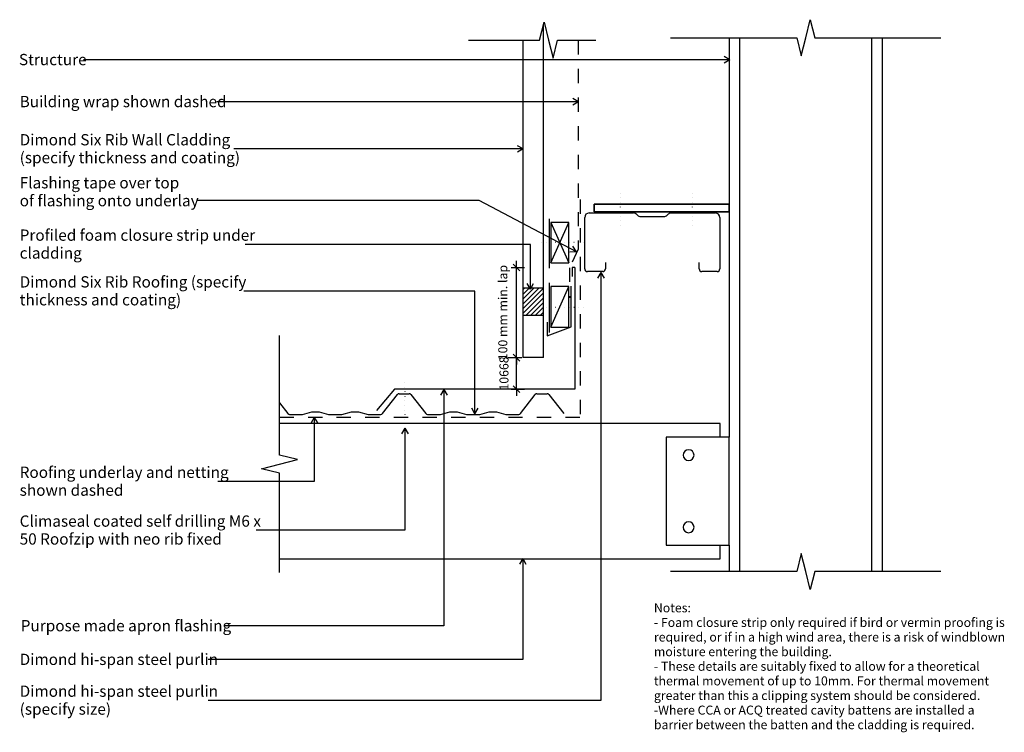
# Model space of a CAD drawing. Units: millimetres. Extents: x -540 to 552, y -395 to 395.
import ezdxf

# ---------------------------------------------------------------- set-up
doc = ezdxf.new("R2010")
doc.units = ezdxf.units.MM
doc.linetypes.add('Dash', pattern=[31.75, 15.875, -15.875])
doc.linetypes.add('Dot 1mm', pattern=[5, 0, -5])
for name, color, linetype in [('_annotate', 241, 'Continuous'), ('_dim', 151, 'Continuous'), ('_hatch', 253, 'Continuous'), ('_lines', 3, 'Continuous')]:
    doc.layers.add(name, color=color, linetype=linetype)
doc.styles.add('Arial', font='arial.ttf', dxfattribs={"height": 12.5})
doc.styles.add('Arial_1', font='arial.ttf', dxfattribs={"height": 10})
doc.dimstyles.new('Diagonal_-_2_0mm_Arial', dxfattribs={"dimscale": 304.8, "dimtxt": 0.033473, "dimasz": 0.024606, "dimexe": 0.029528, "dimexo": 0.0625, "dimgap": 0.028707, "dimtad": 1, "dimdec": 0, "dimlfac": 304.8, "dimzin": 0, "dimdsep": 46, "dimtxsty": 'Arial_1', "dimblk1": 'OBLIQUE', "dimblk2": 'OBLIQUE', "dimsah": 1, "dimcen": 0.09, "dimdle": 0.029528, "dimazin": 0, "dimtfac": 1, "dimtdec": 4, "dimtix": 1, "dimtmove": 0, "dimatfit": 3, "dimfxl": 0, "dimtvp": 1, "dimtolj": 1, "dimtzin": 0, "dimarcsym": 0})

# ---------------------------------------------------------------- blocks, each defined once
blk = doc.blocks.new('_Oblique')
at = {"color": 0, "linetype": 'ByBlock', "lineweight": -2}
blk.add_line((-0.5, -0.5), (0.5, 0.5), dxfattribs=at)
blk = doc.blocks.new('DIMBLOCK1-dim_sxr_1050_Wall - Roof Junction _90 deg_')
at = {"layer": '_dim', "color": 0, "lineweight": -2}
for p, q in [((11, 20.1), (11, 27.6)), ((17, 20.1), (2, 20.1)), ((11, -14.9), (11, 20.1)), ((5.1, -14.9), (20, -14.9)), ((11, -14.9), (11, -22.4))]:
    blk.add_line(p, q, dxfattribs=at)
at = {"layer": 'Defpoints', "color": 0, "lineweight": -3}
for p in [(11, 20.1), (36, 20.1), (-14, -14.9)]:
    blk.add_point(p, dxfattribs=at)
at = {"layer": '_dim', "color": 0, "lineweight": -2, "xscale": 7.499999999999998, "yscale": 7.499999999999998, "zscale": 7.499999999999998}
for p, rotation in [((11, 20.1), 270), ((11, -14.9), 90)]:
    blk.add_blockref('_Oblique', p, dxfattribs=dict(at, rotation=rotation))
at = {"layer": '_dim', "color": 0, "insert": (-2.8, 2.6), "char_height": 10, "attachment_point": 5, "rotation": 90, "style": 'Arial_1'}
blk.add_mtext('\\A1;10668', dxfattribs=at)
blk = doc.blocks.new('DIMBLOCK2-dim_sxr_1050_Wall - Roof Junction _90 deg_')
at = {"layer": '_dim', "color": 0, "lineweight": -2}
for p, q in [((11, 120.1), (11, 127.6)), ((5.1, 120.1), (20, 120.1)), ((11, 20.1), (11, 120.1)), ((17, 20.1), (2, 20.1)), ((11, 20.1), (11, 12.6))]:
    blk.add_line(p, q, dxfattribs=at)
at = {"layer": 'Defpoints', "color": 0, "lineweight": -3}
for p in [(-14, 120.1), (11, 120.1), (36, 20.1)]:
    blk.add_point(p, dxfattribs=at)
at = {"layer": '_dim', "color": 0, "lineweight": -2, "xscale": 7.499999999999998, "yscale": 7.499999999999998, "zscale": 7.499999999999998}
for p, rotation in [((11, 120.1), 270), ((11, 20.1), 90)]:
    blk.add_blockref('_Oblique', p, dxfattribs=dict(at, rotation=rotation))
at = {"layer": '_dim', "color": 0, "insert": (-4.1, 70.1), "char_height": 10, "attachment_point": 5, "rotation": 90, "style": 'Arial_1'}
blk.add_mtext('\\A1;100 mm min. lap', dxfattribs=at)

msp = doc.modelspace()

# ---------------------------------------------------------------- hatches: boundary and pattern name
at = {"layer": '_hatch'}
h = msp.add_hatch(dxfattribs=at)
h.set_pattern_fill('FP_1', color=256, angle=180, style=0, pattern_type=2)
h.set_pattern_definition([(45, (-618.9046, -849.2898), (-2.65165, 2.65165), [])])
h.paths.add_polyline_path([(18.2314, 67.1152), (41.2314, 67.1152), (41.2314, 97.1152), (18.2314, 97.1152)], flags=0)

# ---------------------------------------------------------------- linework, layer by layer
at = {"layer": '_lines'}
for p, q in [((332.0773, 374.9609), (337.0773, 394.9609)), ((337.0773, 394.9609), (342.0773, 374.9609)), ((36.7314, 372.1611), (41.7314, 392.1611)), ((41.2314, 97.1152), (41.2314, 390.1611)), ((41.7314, 392.1611), (46.7314, 372.1611)), ((-42.1714, 372.1611), (36.7314, 372.1611)), ((18.2314, 372.1611), (18.2314, 97.1152)), ((46.7314, 372.1611), (51.7314, 352.1611)), ((51.7314, 352.1611), (56.7314, 372.1611)), ((56.7314, 372.1611), (99.1603, 372.1611)), ((182.0773, 374.9609), (322.0773, 374.9609)), ((247.0773, 374.9609), (247.0773, 190.4609)), ((259.0773, -217.1251), (259.0773, 374.9609)), ((322.0773, 374.9609), (327.0773, 354.9609)), ((327.0773, 354.9609), (332.0773, 374.9609)), ((342.0773, 374.9609), (482.0773, 374.9609)), ((405.0773, 374.9609), (405.0773, -217.1251)), ((417.0773, -217.1251), (417.0773, 374.9609)), ((247.6882, 350.4392), (-469.3845, 350.4392)), ((247.6882, 350.4392), (241.4382, 354.0476)), ((247.6882, 350.4392), (241.4382, 346.8307)), ((79.8986, 303.8691), (73.6486, 307.4776)), ((79.8986, 303.8691), (-321.2345, 303.8691)), ((79.8986, 303.8691), (73.6486, 300.2607)), ((18.3894, 251.5998), (-302.3845, 251.5998)), ((18.3894, 251.5998), (12.1394, 255.2082)), ((18.3894, 251.5998), (12.1394, 247.9914)), ((97.3773, 190.4609), (247.0773, 190.4609)), ((97.3773, 181.8609), (97.3773, 190.4609)), ((247.0773, 190.4609), (97.3773, 190.4609)), ((97.3773, 190.4609), (97.3773, 181.8609)), ((247.0773, 190.4609), (247.0773, 181.8609)), ((247.0773, 181.8609), (247.0773, 190.4609)), ((86.7526, 118.5796), (86.7526, 175.5796)), ((91.7526, 180.5796), (140.6815, 180.5796)), ((247.0773, 181.8609), (97.3773, 181.8609)), ((97.3773, 181.8609), (247.0773, 181.8609)), ((144.217, 179.1151), (145.2881, 178.044)), ((148.8236, 176.5796), (174.6815, 176.5796)), ((178.217, 178.044), (179.2881, 179.1151)), ((182.8236, 180.5796), (231.7526, 180.5796)), ((236.7526, 175.5796), (236.7526, 118.5796)), ((247.0773, 181.8609), (247.0773, -68.0179)), ((47.2727, 174.2257), (47.2727, 119.2257)), ((69.2727, 170.1962), (49.2727, 170.1962)), ((49.2727, 170.1962), (49.2727, 125.1962)), ((49.2727, 125.1962), (69.2727, 170.1962)), ((49.2727, 170.1962), (69.2727, 125.1962)), ((69.2727, 125.1962), (69.2727, 170.1962)), ((26.4783, 145.7929), (-289.8345, 145.7929)), ((26.4783, 95.9795), (26.4783, 145.7929)), ((49.2727, 125.1962), (69.2727, 125.1962)), ((109.7526, 125.5796), (109.7526, 118.5796)), ((213.7526, 118.5796), (213.7526, 125.5796)), ((75.7526, 120.1477), (72.7526, 120.1477)), ((72.7526, 120.1477), (72.7526, 110.1477)), ((75.7526, 120.1477), (75.7526, -14.8523)), ((106.7526, 115.5796), (89.7526, 115.5796)), ((104.63, 114.6858), (101.0216, 108.4358)), ((104.63, 114.6858), (108.2384, 108.4358)), ((104.63, 114.6858), (104.63, -360.0326)), ((233.7526, 115.5796), (216.7526, 115.5796)), ((26.4783, 95.9795), (22.8699, 102.2295)), ((26.4783, 95.9795), (30.0867, 102.2295)), ((47.2727, 102.9244), (47.2727, 47.9244)), ((69.2727, 98.895), (49.2727, 98.895)), ((49.2727, 98.895), (49.2727, 53.895)), ((49.2727, 53.895), (69.2727, 98.895)), ((69.2727, 53.895), (69.2727, 98.895)), ((71.7523, 54.2783), (71.7523, 99.2783)), ((-34.9554, 93.9513), (-291.4845, 93.9513)), ((-34.9554, -42.2695), (-34.9554, 93.9513)), ((41.2314, 97.1152), (18.2314, 97.1152)), ((18.2314, 97.1152), (18.2314, 67.1152)), ((18.2314, 97.1152), (18.2314, 67.1152)), ((41.2314, 67.1152), (41.2314, 97.1152)), ((41.2314, 67.1152), (41.2314, 97.1152)), ((18.2314, 67.1152), (41.2314, 67.1152)), ((18.2314, 67.1152), (18.2314, 20.1477)), ((41.2314, 20.1477), (41.2314, 67.1152)), ((44.9691, 59.394), (44.9691, 44.394)), ((-251.9535, -88.0179), (-251.9535, 44.6263)), ((44.9691, 44.394), (71.7523, 54.2783)), ((49.2727, 53.895), (69.2727, 53.895)), ((41.2314, 20.1477), (18.2314, 20.1477)), ((-124.2474, -14.8523), (-144.1738, -38.5997)), ((-137.5114, -41.9243), (-121.0114, -20.8673)), ((75.7526, -14.8523), (-124.2474, -14.8523)), ((75.7526, -14.8523), (-124.2474, -14.8523)), ((-119.1524, -19.8848), (-107.8705, -19.8848)), ((-106.0114, -20.8673), (-89.5114, -41.9243)), ((-69.4717, -15.1198), (-73.0801, -21.3698)), ((-69.4717, -15.1198), (-65.8632, -21.3698)), ((-69.4717, -15.1198), (-69.4717, -277.4778)), ((15.4886, -41.9243), (31.9886, -20.8673)), ((33.8476, -19.8848), (45.1295, -19.8848)), ((46.9886, -20.8673), (63.4886, -41.9243)), ((-251.9535, -29.8745), (-242.5114, -41.9243)), ((-240.6418, -42.8848), (-226.3756, -42.8848)), ((-226.3756, -42.8848), (-215.8756, -39.8848)), ((-215.8756, -39.8848), (-207.8756, -39.8848)), ((-207.8756, -39.8848), (-197.3756, -42.8848)), ((-197.3756, -42.8848), (-182.6473, -42.8848)), ((-182.6473, -42.8848), (-172.1473, -39.8848)), ((-172.1473, -39.8848), (-164.1473, -39.8848)), ((-164.1473, -39.8848), (-153.6473, -42.8848)), ((-153.6473, -42.8848), (-139.3811, -42.8848)), ((-87.6418, -42.8848), (-73.3756, -42.8848)), ((-73.3756, -42.8848), (-62.8756, -39.8848)), ((-62.8756, -39.8848), (-54.8756, -39.8848)), ((-54.8756, -39.8848), (-44.3756, -42.8848)), ((-44.3756, -42.8848), (-29.6473, -42.8848)), ((-34.9554, -42.2695), (-38.5638, -36.0195)), ((-34.9554, -42.2695), (-31.347, -36.0195)), ((-29.6473, -42.8848), (-19.1473, -39.8848)), ((-19.1473, -39.8848), (-11.1473, -39.8848)), ((-11.1473, -39.8848), (-0.6473, -42.8848)), ((-0.6473, -42.8848), (13.6189, -42.8848)), ((237.0773, -53.0179), (-251.9535, -53.0179)), ((-213.2275, -46.0803), (-216.8359, -52.3303)), ((-213.2275, -46.0803), (-209.619, -52.3303)), ((-213.2275, -46.0803), (-213.2275, -117.2203)), ((237.0773, -68.0179), (237.0773, -53.0179)), ((-112.7784, -58.155), (-116.3868, -64.405)), ((-112.7784, -58.155), (-109.1699, -64.405)), ((-112.7784, -58.155), (-112.7784, -171.3793)), ((247.0773, -68.0179), (177.0773, -68.0179)), ((177.0773, -68.0179), (177.0773, -188.0179)), ((247.0773, -188.0179), (247.0773, -68.0179)), ((-271.9535, -103.0179), (-251.9535, -98.0179)), ((-231.9535, -93.0179), (-251.9535, -88.0179)), ((-251.9535, -98.0179), (-231.9535, -93.0179)), ((-251.9535, -108.0179), (-271.9535, -103.0179)), ((-251.9535, -218.0179), (-251.9535, -108.0179)), ((-213.2275, -117.2203), (-320.2345, -117.2203)), ((-112.7784, -171.3793), (-277.8845, -171.3793)), ((177.0773, -188.0179), (247.0773, -188.0179)), ((237.0773, -203.0179), (237.0773, -188.0179)), ((247.0773, -188.0179), (247.0773, -217.1251)), ((-251.9535, -203.0179), (237.0773, -203.0179)), ((18.0203, -202.5158), (14.4119, -208.7658)), ((18.0203, -202.5158), (21.6287, -208.7658)), ((18.0203, -202.5158), (18.0203, -314.8067)), ((327.0773, -197.1251), (322.0773, -217.1251)), ((332.0773, -217.1251), (327.0773, -197.1251)), ((322.0773, -217.1251), (182.0773, -217.1251)), ((337.0773, -237.1251), (332.0773, -217.1251)), ((342.0773, -217.1251), (337.0773, -237.1251)), ((482.0773, -217.1251), (342.0773, -217.1251)), ((-69.4717, -277.4778), (-312.4507, -277.4778)), ((18.0203, -314.8067), (-331.1345, -314.8067)), ((104.63, -360.0326), (-331.1345, -360.0326))]:
    msp.add_line(p, q, dxfattribs=at)
at = {"layer": '_lines', "linetype": 'Dash'}
for p, q in [((79.4477, 372.1611), (79.4477, 140.5696)), ((81.7526, 195.4609), (81.7526, -46.0179)), ((79.4477, 140.5696), (69.8848, 120.062)), ((69.7526, 119.9088), (69.7526, 86.551)), ((-251.9535, -46.0179), (81.7526, -46.0179))]:
    msp.add_line(p, q, dxfattribs=at)
at = {"layer": '_lines', "linetype": 'Dot 1mm'}
for p, q in [((125.9773, 202.5609), (125.9773, 162.5609)), ((206.0773, 202.5609), (206.0773, 162.5609)), ((39.1773, 148.0796), (89.1773, 148.0796)), ((39.1773, 76.1646), (89.1773, 76.1646)), ((-112.8882, -7.3848), (-112.8882, -57.3848))]:
    msp.add_line(p, q, dxfattribs=at)
at = {"layer": '_lines', "color": 7}
for p, q in [((-342.4233, 194.2589), (-342.7805, 194.2589)), ((-30.175, 194.2589), (-342.4233, 194.2589)), ((77.6153, 137.4962), (-30.175, 194.2589)), ((77.6153, 137.4962), (73.7666, 143.6011)), ((77.6153, 137.4962), (70.4039, 137.2155))]:
    msp.add_line(p, q, dxfattribs=at)
at = {"layer": '_lines'}
for centre, radius, start, end in [((91.7526, 175.5796), 5, 90, 180), ((140.6815, 175.5796), 5, 45, 90), ((148.8236, 181.5796), 5, 225, 270), ((174.6815, 181.5796), 5, 270, 315), ((182.8236, 175.5796), 5, 90, 135), ((231.7526, 175.5796), 5, 0, 90), ((89.7526, 118.5796), 3, 180, 270), ((106.7526, 118.5796), 3, 270, 0), ((216.7526, 118.5796), 3, 180, 270), ((233.7526, 118.5796), 3, 270, 0), ((-119.1524, -22.1348), 2.25, 90, 145.713123), ((-107.8705, -22.1348), 2.25, 34.286877, 90), ((33.8476, -22.1348), 2.25, 90, 145.713123), ((45.1295, -22.1348), 2.25, 34.286877, 90), ((-240.6418, -40.5848), 2.3, 215.6195458, 270), ((-139.3811, -40.5848), 2.3, 270, 324.3804542), ((-87.6418, -40.5848), 2.3, 215.6195458, 270), ((13.6189, -40.5848), 2.3, 270, 324.3804542), ((202.0773, -88.0179), 6, 0, 180), ((202.0773, -88.0179), 6, 180, 0), ((202.0773, -168.0179), 6, 0, 180), ((202.0773, -168.0179), 6, 180, 0)]:
    msp.add_arc(centre, radius, start, end, dxfattribs=at)

# ---------------------------------------------------------------- texts
at = {"style": 'Arial'}
msp.add_text('Structure', height=12.5, dxfattribs=at).set_placement((-540.969, 344.4892))
at = {"layer": '_annotate', "char_height": 12.5, "attachment_point": 1, "style": 'Arial'}
for s, insert, width in [('Building wrap shown dashed', (-540.1845, 310.4191), 264.957719), ('Dimond Six Rib Wall Cladding', (-540.1845, 268.0748), 279.788937), ('(specify thickness and coating)', (-540.1845, 248.2311), 287.805812), ('Profiled foam closure strip under', (-540.1845, 162.2679), 303.037875), ('cladding', (-540.1845, 142.4242), 77.763687), ('Dimond Six Rib Roofing (specify', (-540.1845, 110.4263), 301.033656), ('thickness and coating)', (-540.1845, 90.5826), 209.240437), ('Roofing underlay and netting', (-540.1845, -100.7453), 266.16025), ('shown dashed', (-540.1845, -120.5891), 134.282656), ('Climaseal coated self drilling M6 x', (-540.1845, -154.9043), 317.46825), ('50 Roofzip with neo rib fixed', (-540.1845, -174.7481), 262.552656), ('Purpose made apron flashing', (-539.0007, -270.9278), 274.177125), ('Dimond hi-span steel purlin', (-540.1845, -308.2567), 252.932406), ('Dimond hi-span steel purlin', (-540.1845, -343.5576), 252.932406), ('(specify size)', (-540.1845, -363.4013), 123.059031)]:
    msp.add_mtext(s, dxfattribs=dict(at, insert=insert, width=width))
at = {"layer": '_annotate', "color": 7, "attachment_point": 1}
for s, insert, char_height, width, style in [('Flashing tape over top', (-540.1333, 220.3527), 12.5, 208.037906, 'Arial'), ('of flashing onto underlay', (-540.1333, 200.5089), 12.5, 226.877563, 'Arial'), ('Notes:', (163.5802, -252.3669), 10, 50.105469, 'Arial_1'), ('- Foam closure strip only required if bird or vermin proofing is ', (163.5802, -268.5726), 10, 472.995625, 'Arial_1'), ('required, or if in a high wind area, there is a risk of windblown ', (163.5802, -284.7784), 10, 473.396469, 'Arial_1'), ('moisture entering the building.', (163.5802, -300.9841), 10, 232.489375, 'Arial_1'), ('- These details are suitably fixed to allow for a theoretical ', (163.5802, -317.1898), 10, 441.729813, 'Arial_1'), ('thermal movement of up to 10mm. For thermal movement ', (163.5802, -333.3955), 10, 448.544156, 'Arial_1'), ('greater than this a clipping system should be considered.', (163.5802, -349.6013), 10, 438.122219, 'Arial_1'), ('-Where CCA or ACQ treated cavity battens are installed a ', (163.5802, -365.807), 10, 448.143312, 'Arial_1'), ('barrier between the batten and the cladding is required.', (163.5802, -382.0127), 10, 423.691844, 'Arial_1')]:
    msp.add_mtext(s, dxfattribs=dict(at, insert=insert, char_height=char_height, width=width, style=style))

# ---------------------------------------------------------------- dimensions: what is measured, and where the dimension line sits
at = {"layer": '_dim'}
dim = msp.add_linear_dim(base=(11.0149, 120.1477), p1=(36.0149, 20.1477), p2=(-13.9851, 120.1477), angle=90, text='100 mm min. lap', dimstyle='Diagonal_-_2_0mm_Arial', override={"dimpost": '<>', "dimfxl": 111.803399}, dxfattribs=at)
dim.commit()
dim.dimension.update_dxf_attribs({"geometry": 'DIMBLOCK2-dim_sxr_1050_Wall - Roof Junction _90 deg_', "text_midpoint": (-4.1437, 70.1477)})
dim = msp.add_linear_dim(base=(11.0149, 20.1477), p1=(-13.9851, -14.8523), p2=(36.0149, 20.1477), angle=90, dimstyle='Diagonal_-_2_0mm_Arial', override={"dimpost": '<>', "dimfxl": 61.032778}, dxfattribs=at)
dim.commit()
dim.dimension.update_dxf_attribs({"geometry": 'DIMBLOCK1-dim_sxr_1050_Wall - Roof Junction _90 deg_', "text_midpoint": (-2.8408, 2.6477)})

doc.saveas('drawing.dxf')
